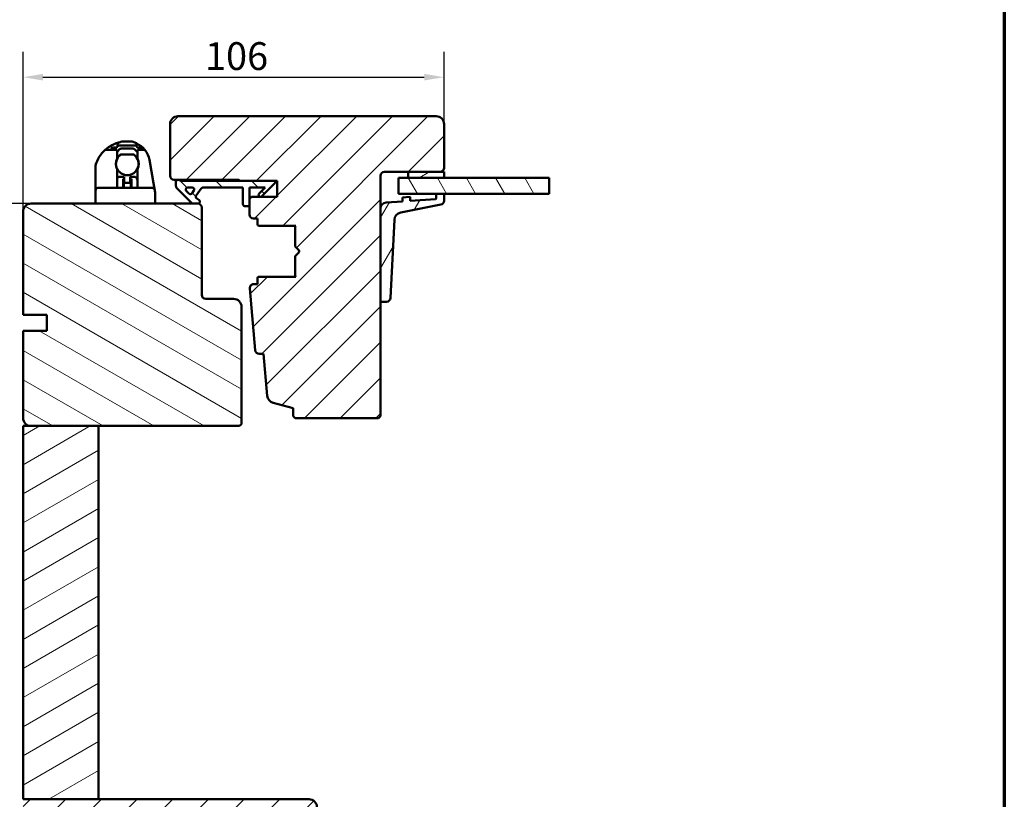
# Model space of a CAD drawing. Units: millimetres. Extents: x 13 to 821, y 10 to 287.
# Drawn here: x 697 to 821, y 86 to 184 of the extents above; entities that cross this region are included whole.
import ezdxf

# ---------------------------------------------------------------- set-up
doc = ezdxf.new("R2010")
doc.units = ezdxf.units.MM
for name, color, linetype, lineweight in [('Border (ISO)', 8, 'Continuous', 70), ('Break Line (ISO)', 7, 'Continuous', 50), ('Dimension (ISO)', 3, 'Continuous', 25), ('Hatch (ISO)', 8, 'Continuous', 18), ('Visible (ISO)', 7, 'Continuous', 50)]:
    doc.layers.add(name, color=color, linetype=linetype, lineweight=lineweight)
doc.styles.add('Note Text (ISO)', font='tahoma.ttf')
doc.dimstyles.new('Default (ISO)', dxfattribs={"dimtxt": 3.5, "dimasz": 2.5, "dimexe": 3.175, "dimexo": 0, "dimgap": 0.762, "dimtad": 1, "dimrnd": 1e-08, "dimtxsty": 'Note Text (ISO)', "dimcen": 0.09, "dimdle": 10, "dimclrd": 256, "dimclre": 256, "dimclrt": 256, "dimazin": 2, "dimtfac": 1.001486, "dimtmove": 0, "dimatfit": 3, "dimfxl": 1, "dimtolj": 1, "dimtzin": 0, "dimlwd": -1, "dimlwe": -1, "dimarcsym": 0})
pattern_1 = [(45, (620.5727, 5e-07), (-2.245064, 2.245064), [])]
pattern_2 = [(30, (620.5727, 5e-07), (-1.5875, 2.74963), [])]

# ---------------------------------------------------------------- blocks, each defined once
blk = doc.blocks.new('Borders LEIAB A4 Border')
at = {"layer": 'Border (ISO)'}
blk.add_line((200, 287), (200, 10), dxfattribs=at)
blk = doc.blocks.new('*D43')
at = {"layer": 'Defpoints', "color": 0, "transparency": 16777216}
for p in [(750.03, 177.25), (750.03, 171.34), (697.03, 160.34)]:
    blk.add_point(p, dxfattribs=at)
at = {"layer": 'Dimension (ISO)', "transparency": 16777216}
for p, q in [((697.03, 160.34), (697.03, 180.43)), ((750.03, 171.34), (750.03, 180.43)), ((699.53, 177.25), (747.53, 177.25))]:
    blk.add_line(p, q, dxfattribs=at)
for points in [[(699.53, 177.67), (699.53, 176.84), (697.03, 177.25)], [(747.53, 177.67), (747.53, 176.84), (750.03, 177.25)]]:
    blk.add_solid(points, dxfattribs=at)
at = {"layer": 'Dimension (ISO)', "transparency": 16777216, "insert": (719.93, 181.66), "char_height": 3.5, "attachment_point": 1, "style": 'Note Text (ISO)'}
blk.add_mtext('\\A1;106', dxfattribs=at)
blk = doc.blocks.new('*D44')
at = {"layer": 'Defpoints', "color": 0, "transparency": 16777216}
for p in [(698.03, 161.34), (684.01, 38.74), (703.03, 38.74)]:
    blk.add_point(p, dxfattribs=at)
at = {"layer": 'Dimension (ISO)', "transparency": 16777216}
for p, q in [((698.03, 161.34), (680.83, 161.34)), ((684.01, 158.84), (684.01, 41.24)), ((703.03, 38.74), (680.83, 38.74))]:
    blk.add_line(p, q, dxfattribs=at)
for points in [[(683.59, 158.84), (684.42, 158.84), (684.01, 161.34)], [(683.59, 41.24), (684.42, 41.24), (684.01, 38.74)]]:
    blk.add_solid(points, dxfattribs=at)
at = {"layer": 'Dimension (ISO)', "transparency": 16777216, "insert": (679.6, 96.35), "char_height": 3.5, "attachment_point": 1, "rotation": 90, "style": 'Note Text (ISO)'}
blk.add_mtext('\\A1;245', dxfattribs=at)

msp = doc.modelspace()

# ---------------------------------------------------------------- hatches: boundary and pattern name
at = {"layer": 'Hatch (ISO)'}
h = msp.add_hatch(dxfattribs=at)
h.set_pattern_fill('ANSI31', color=256, scale=25.4, style=0)
h.set_pattern_definition(pattern_1)
edge = h.paths.add_edge_path()
edge.add_line((749.0306, 172.3382), (716.5306, 172.3382))
edge.add_ellipse((716.5306, 171.3382), major_axis=(-1, 0), ratio=1, start_angle=270, end_angle=360)
edge.add_line((715.5306, 171.3382), (715.5306, 164.8382))
edge.add_ellipse((716.0306, 164.8382), major_axis=(0, -0.5), ratio=1, start_angle=270, end_angle=360)
edge.add_line((716.0306, 164.3382), (716.5306, 164.3382))
edge.add_line((716.5306, 164.3382), (716.6074, 164.3382))
edge.add_line((716.6074, 164.3382), (724.1306, 164.3382))
edge.add_ellipse((724.1306, 164.1882), major_axis=(0.15, 0), ratio=1, start_angle=0, end_angle=90, ccw=False)
edge.add_line((724.2806, 164.1882), (728.7806, 164.1882))
edge.add_line((728.7806, 164.1882), (729.0306, 164.1882))
edge.add_line((729.0306, 164.1882), (729.0306, 162.1882))
edge.add_line((729.0306, 162.1882), (725.7806, 162.1882))
edge.add_line((725.7806, 162.1882), (725.5306, 161.9382))
edge.add_line((725.5306, 161.9382), (725.5306, 161.0132))
edge.add_line((725.5306, 161.0132), (725.5306, 159.9632))
edge.add_ellipse((726.0306, 159.9632), major_axis=(0, -0.5), ratio=1, start_angle=270, end_angle=360)
edge.add_line((726.0306, 159.4632), (726.5306, 159.4632))
edge.add_line((726.5306, 159.4632), (726.5306, 158.7882))
edge.add_ellipse((726.7806, 158.7882), major_axis=(0, -0.25), ratio=1, start_angle=270, end_angle=360)
edge.add_line((726.7806, 158.5382), (731.3741, 158.5382))
edge.add_line((731.3741, 158.5382), (731.2806, 158.4057))
edge.add_line((731.2806, 158.4057), (731.2806, 156.0417))
edge.add_ellipse((731.5306, 156.0417), major_axis=(0, -0.25), ratio=1, start_angle=270, end_angle=315)
edge.add_line((731.3538, 155.8649), (731.7392, 155.4796))
edge.add_ellipse((731.5978, 155.3382), major_axis=(0.1414, -0.1414), ratio=1, start_angle=0, end_angle=90, ccw=False)
edge.add_line((731.7392, 155.1967), (731.3538, 154.8114))
edge.add_ellipse((731.5306, 154.6346), major_axis=(-0.1768, -0.1768), ratio=1, start_angle=270, end_angle=315)
edge.add_line((731.2806, 154.6346), (731.2806, 152.2707))
edge.add_line((731.2806, 152.2707), (731.3741, 152.1382))
edge.add_line((731.3741, 152.1382), (726.7806, 152.1382))
edge.add_ellipse((726.7806, 151.8882), major_axis=(-0.25, 0), ratio=1, start_angle=270, end_angle=360)
edge.add_line((726.5306, 151.8882), (726.5306, 151.2132))
edge.add_line((726.5306, 151.2132), (726.0762, 151.2132))
edge.add_ellipse((726.0762, 150.7132), major_axis=(-0.5, 0), ratio=1, start_angle=270, end_angle=364.996181)
edge.add_line((725.5781, 150.6696), (726.2578, 142.8946))
edge.add_ellipse((726.7559, 142.9382), major_axis=(0.0435, -0.4981), ratio=1, start_angle=270, end_angle=355.003819)
edge.add_line((726.7559, 142.4382), (727.3016, 142.4382))
edge.add_line((727.3016, 142.4382), (727.7643, 137.1446))
edge.add_ellipse((728.7605, 137.2317), major_axis=(0.0871, -0.9962), ratio=1, start_angle=270, end_angle=340.003819)
edge.add_line((728.5017, 136.2658), (731.0306, 135.5882))
edge.add_line((731.0306, 135.5882), (731.0306, 134.5882))
edge.add_line((731.0306, 134.5882), (731.2806, 134.3382))
edge.add_line((731.2806, 134.3382), (741.7806, 134.3382))
edge.add_line((741.7806, 134.3382), (742.0306, 134.5882))
edge.add_line((742.0306, 134.5882), (742.0306, 164.8382))
edge.add_ellipse((742.5306, 164.8382), major_axis=(0, 0.5), ratio=1, start_angle=0, end_angle=90, ccw=False)
edge.add_line((742.5306, 165.3382), (749.5306, 165.3382))
edge.add_ellipse((749.5306, 165.8382), major_axis=(0.5, 0), ratio=1, start_angle=270, end_angle=360)
edge.add_line((750.0306, 165.8382), (750.0306, 171.3382))
edge.add_ellipse((749.0306, 171.3382), major_axis=(0, 1), ratio=1, start_angle=270, end_angle=360)
h = msp.add_hatch(dxfattribs=at)
h.set_pattern_fill('ANSI31', color=256, scale=25.4, angle=-14.999978, style=0)
h.set_pattern_definition(pattern_2)
h.paths.add_polyline_path([(745.5306, 165.3382), (745.5306, 164.5882), (750.0306, 164.5882), (750.0306, 165.3382), (749.5306, 165.3382)])
h = msp.add_hatch(dxfattribs=at)
h.set_pattern_fill('ANSI31', color=256, scale=25.4, angle=90.00021, style=0)
h.set_pattern_definition([(135.0002, (620.5727, 5e-07), (-2.245056, -2.24507), [])])
edge = h.paths.add_edge_path()
edge.add_ellipse((717.0574, 164.9382), major_axis=(-0.75, 0), ratio=1, start_angle=53.130102, end_angle=90)
edge.add_line((717.0574, 164.1882), (724.2806, 164.1882))
edge.add_line((724.2806, 164.1882), (728.7806, 164.1882))
edge.add_line((728.7806, 164.1882), (728.7806, 163.9382))
edge.add_line((728.7806, 163.9382), (727.1038, 162.2614))
edge.add_ellipse((726.9271, 162.4382), major_axis=(-0.1768, -0.1768), ratio=1, start_angle=270, end_angle=450, ccw=False)
edge.add_line((726.7503, 162.6149), (727.4985, 163.3632))
edge.add_line((727.4985, 163.3632), (725.5306, 163.3632))
edge.add_line((725.5306, 163.3632), (725.5306, 161.9382))
edge.add_line((725.5306, 161.9382), (725.5306, 161.0132))
edge.add_line((725.5306, 161.0132), (724.9556, 161.0132))
edge.add_ellipse((724.9556, 161.2632), major_axis=(0, -0.25), ratio=1, start_angle=270, end_angle=360, ccw=False)
edge.add_line((724.7056, 161.2632), (724.7056, 163.3632))
edge.add_line((724.7056, 163.3632), (719.671, 163.3632))
edge.add_ellipse((719.671, 163.1132), major_axis=(0.1434, 0.2048), ratio=1, start_angle=35, end_angle=90)
edge.add_line((719.4662, 163.2566), (718.8258, 162.3419))
edge.add_ellipse((719.0306, 162.1986), major_axis=(-0.2048, 0.1434), ratio=1, start_angle=0, end_angle=90)
edge.add_line((718.8872, 161.9938), (719.174, 161.793))
edge.add_ellipse((719.0306, 161.5882), major_axis=(0.25, 0), ratio=1, start_angle=270, end_angle=415, ccw=False)
edge.add_line((719.0306, 161.3382), (718.4306, 161.3382))
edge.add_ellipse((718.4306, 161.5882), major_axis=(0.1768, -0.1768), ratio=1, start_angle=270, end_angle=315, ccw=False)
edge.add_line((718.2538, 161.4114), (716.4271, 163.2382))
edge.add_ellipse((716.7806, 163.5917), major_axis=(0, -0.5), ratio=1, start_angle=270, end_angle=315, ccw=False)
edge.add_line((716.2806, 163.5917), (716.2806, 164.0882))
edge.add_ellipse((716.5306, 164.0882), major_axis=(-0.25, 0), ratio=1, start_angle=270, end_angle=360, ccw=False)
edge.add_line((716.5306, 164.3382), (716.6074, 164.3382))
edge = h.paths.add_edge_path(flags=0)
edge.add_ellipse((718.3282, 163.1132), major_axis=(0.25, 0), ratio=1, start_angle=325, end_angle=450)
edge.add_line((718.3282, 163.3632), (717.7541, 163.3632))
edge.add_ellipse((717.7541, 163.1132), major_axis=(-0.1768, 0.1768), ratio=1, start_angle=315, end_angle=450)
edge.add_line((717.5774, 162.9364), (717.915, 162.5988))
edge.add_ellipse((718.0918, 162.7755), major_axis=(-0.1434, -0.2048), ratio=1, start_angle=350, end_angle=450)
edge.add_line((718.2966, 162.6321), (718.533, 162.9698))
h = msp.add_hatch(dxfattribs=at)
h.set_pattern_fill('ANSI31', color=256, scale=25.4, angle=75.000175, style=0)
h.set_pattern_definition([(120.0002, (620.5727, 5e-07), (-2.749626, -1.58751), [])])
h.paths.add_polyline_path([(763.2848, 164.5882), (763.2848, 162.5882), (750.0306, 162.5882), (749.0306, 162.5882), (744.2806, 162.5882), (744.2806, 164.5882), (745.5306, 164.5882), (750.0306, 164.5882)])
h = msp.add_hatch(dxfattribs=at)
h.set_pattern_fill('ANSI31', color=256, scale=25.4, angle=14.999978, style=0)
h.set_pattern_definition([(60, (620.5727, 5e-07), (-2.74963, 1.5875), [])])
edge = h.paths.add_edge_path()
edge.add_ellipse((748.9306, 162.0056), major_axis=(0, -0.1), ratio=1, start_angle=4, end_angle=90)
edge.add_line((749.0306, 162.0056), (749.0306, 162.5882))
edge.add_line((749.0306, 162.5882), (750.0306, 162.5882))
edge.add_line((750.0306, 162.5882), (750.0306, 161.6951))
edge.add_ellipse((749.5306, 161.6951), major_axis=(0.4909, 0.095), ratio=1, start_angle=270, end_angle=349.044979, ccw=False)
edge.add_line((749.6256, 161.2042), (744.5813, 160.2278))
edge.add_ellipse((744.7714, 159.246), major_axis=(0.0495, 0.9988), ratio=1, start_angle=13.79054, end_angle=90)
edge.add_line((743.7726, 159.2955), (743.2853, 149.4575))
edge.add_ellipse((742.7859, 149.4822), major_axis=(0.5, 0), ratio=1, start_angle=270, end_angle=357.164481, ccw=False)
edge.add_line((742.7859, 148.9822), (742.1806, 148.9822))
edge.add_ellipse((742.1806, 149.1322), major_axis=(0, -0.15), ratio=1, start_angle=270, end_angle=360, ccw=False)
edge.add_line((742.0306, 149.1322), (742.0306, 160.7234))
edge.add_ellipse((742.7806, 160.7234), major_axis=(-0.7482, -0.0523), ratio=1, start_angle=270, end_angle=356, ccw=False)
edge.add_line((742.7283, 161.4716), (744.7806, 161.6151))
edge.add_line((744.7806, 161.6151), (744.7806, 162.1163))
edge.add_line((744.7806, 162.1163), (745.7806, 162.1863))
edge.add_line((745.7806, 162.1863), (745.7806, 161.685))
edge.add_line((745.7806, 161.685), (748.9376, 161.9058))
h = msp.add_hatch(dxfattribs=at)
h.set_pattern_fill('ANSI31', color=256, scale=25.4, angle=105.000246, style=0)
h.set_pattern_definition([(150.0002, (620.5727, 5e-07), (-1.58749, -2.74964), [])])
edge = h.paths.add_edge_path()
edge.add_line((700.0306, 145.3382), (697.0306, 145.3382))
edge.add_line((697.0306, 145.3382), (697.0306, 134.3382))
edge.add_ellipse((698.0306, 134.3382), major_axis=(0, -1), ratio=1, start_angle=270, end_angle=360)
edge.add_line((698.0306, 133.3382), (724.2806, 133.3382))
edge.add_line((724.2806, 133.3382), (724.5306, 133.5882))
edge.add_line((724.5306, 133.5882), (724.5306, 148.3382))
edge.add_ellipse((723.5306, 148.3382), major_axis=(0, 1), ratio=1, start_angle=270, end_angle=360)
edge.add_line((723.5306, 149.3382), (720.0306, 149.3382))
edge.add_ellipse((720.0306, 149.8382), major_axis=(-0.5, 0), ratio=1, start_angle=0, end_angle=90, ccw=False)
edge.add_line((719.5306, 149.8382), (719.5306, 160.8382))
edge.add_ellipse((719.0306, 160.8382), major_axis=(0, 0.5), ratio=1, start_angle=270, end_angle=360)
edge.add_line((719.0306, 161.3382), (718.4306, 161.3382))
edge.add_line((718.4306, 161.3382), (698.0306, 161.3382))
edge.add_ellipse((698.0306, 160.3382), major_axis=(-1, 0), ratio=1, start_angle=270, end_angle=360)
edge.add_line((697.0306, 160.3382), (697.0306, 147.3382))
edge.add_line((697.0306, 147.3382), (700.0306, 147.3382))
edge.add_line((700.0306, 147.3382), (700.0306, 145.3382))
h = msp.add_hatch(dxfattribs=at)
h.set_pattern_fill('ANSI31', color=256, scale=25.4, angle=-14.999978, style=0)
h.set_pattern_definition(pattern_2)
h.paths.add_polyline_path([(706.5306, 133.3382), (698.0306, 133.3382), (697.0306, 133.3382), (697.0306, 86.3382), (698.0306, 86.3382), (706.5306, 86.3382)])
h = msp.add_hatch(dxfattribs=at)
h.set_pattern_fill('ANSI31', color=256, scale=25.4, style=0)
h.set_pattern_definition(pattern_1)
edge = h.paths.add_edge_path()
edge.add_line((734.0306, 66.8382), (734.0306, 85.3382))
edge.add_ellipse((733.0306, 85.3382), major_axis=(0, 1), ratio=1, start_angle=270, end_angle=360)
edge.add_line((733.0306, 86.3382), (706.5306, 86.3382))
edge.add_line((706.5306, 86.3382), (698.0306, 86.3382))
edge.add_ellipse((698.0306, 85.3382), major_axis=(-1, 0), ratio=1, start_angle=270, end_angle=360)
edge.add_line((697.0306, 85.3382), (697.0306, 72.3382))
edge.add_line((697.0306, 72.3382), (700.0306, 72.3382))
edge.add_line((700.0306, 72.3382), (700.0306, 70.3382))
edge.add_line((700.0306, 70.3382), (697.0306, 70.3382))
edge.add_line((697.0306, 70.3382), (697.0306, 55.8382))
edge.add_ellipse((698.0306, 55.8382), major_axis=(0, -1), ratio=1, start_angle=270, end_angle=360)
edge.add_line((698.0306, 54.8382), (724.1825, 54.8382))
edge.add_ellipse((724.1825, 55.3382), major_axis=(0.5, 0), ratio=1, start_angle=270, end_angle=352)
edge.add_line((724.6776, 55.2686), (725.5306, 61.3382))
edge.add_line((725.5306, 61.3382), (725.5306, 65.8382))
edge.add_ellipse((726.0306, 65.8382), major_axis=(0, 0.5), ratio=1, start_angle=0, end_angle=90, ccw=False)
edge.add_line((726.0306, 66.3382), (730.2606, 66.3382))
edge.add_line((730.2606, 66.3382), (733.5306, 66.3382))
edge.add_ellipse((733.5306, 66.8382), major_axis=(0.5, 0), ratio=1, start_angle=270, end_angle=360)

# ---------------------------------------------------------------- linework, layer by layer
at = {"layer": 'Break Line (ISO)'}
msp.add_line((763.2848, 164.5882), (763.2848, 162.5882), dxfattribs=at)
at = {"layer": 'Visible (ISO)'}
for p, q in [((749.0306, 172.3382), (716.5306, 172.3382)), ((715.5306, 171.3382), (715.5306, 164.8382)), ((750.0306, 165.8382), (750.0306, 171.3382)), ((709.4701, 169.1382), (708.9206, 168.9382)), ((708.9206, 168.6382), (708.9206, 168.9382)), ((708.9206, 168.5882), (708.9206, 168.6382)), ((711.3206, 168.6382), (708.9206, 168.6382)), ((709.4701, 169.1382), (710.7711, 169.1382)), ((711.3206, 168.9382), (710.7711, 169.1382)), ((711.3206, 168.9382), (711.3206, 168.6382)), ((711.3206, 168.6382), (711.3206, 168.5882)), ((707.3587, 168.0882), (707.9992, 168.0882)), ((707.9992, 168.0882), (708.8706, 168.0882)), ((708.7206, 168.3882), (708.4456, 168.3882)), ((708.8706, 168.0882), (708.8706, 167.0021)), ((709.3706, 168.2632), (710.8706, 168.2632)), ((709.4167, 167.5257), (710.8745, 167.5257)), ((711.4206, 168.0882), (711.8243, 168.0882)), ((711.4206, 167.0021), (711.4206, 168.0882)), ((711.5206, 168.3882), (711.7956, 168.3882)), ((711.8243, 168.0882), (712.3633, 168.0882)), ((712.9277, 166.8287), (713.4428, 163.9076)), ((706.1456, 163.8382), (706.1456, 166.0839)), ((708.8706, 165.6743), (708.8706, 163.8382)), ((711.4206, 163.8382), (711.4206, 165.6743)), ((742.5306, 165.3382), (749.5306, 165.3382)), ((745.5306, 165.3382), (745.5306, 164.5882)), ((750.0306, 165.3382), (745.5306, 165.3382)), ((750.0306, 164.5882), (750.0306, 165.3382)), ((706.1456, 162.9382), (706.1456, 163.8382)), ((708.8706, 164.4882), (708.8733, 164.4988)), ((708.8706, 163.8382), (708.8706, 163.3382)), ((709.7456, 164.6882), (709.1158, 164.6882)), ((709.6206, 164.4382), (709.6206, 163.3382)), ((709.7456, 164.4382), (709.6206, 164.4382)), ((709.6956, 164.4382), (709.6956, 163.3382)), ((709.7456, 163.9382), (709.6956, 163.9382)), ((709.7456, 164.6882), (709.7456, 164.5882)), ((709.7456, 164.5882), (709.7456, 163.9382)), ((710.4956, 163.9382), (709.7456, 163.9382)), ((710.4956, 164.6882), (710.4956, 164.5882)), ((711.1254, 164.6882), (710.4956, 164.6882)), ((710.4956, 163.9382), (710.4956, 164.5882)), ((710.6706, 164.4382), (710.4956, 164.4382)), ((710.5956, 163.9382), (710.4956, 163.9382)), ((710.5956, 164.4382), (710.5956, 163.3382)), ((710.6706, 164.4382), (710.6706, 163.3382)), ((711.368, 164.4988), (711.4206, 164.2882)), ((711.4206, 163.3382), (711.4206, 163.8382)), ((713.4428, 163.9076), (713.6015, 163.0076)), ((716.0306, 164.3382), (724.1306, 164.3382)), ((716.2806, 164.0882), (716.2806, 163.5917)), ((716.6074, 164.3382), (716.5306, 164.3382)), ((728.7806, 164.1882), (717.0574, 164.1882)), ((724.2806, 164.1882), (729.0306, 164.1882)), ((727.1038, 162.2614), (728.7806, 163.9382)), ((728.7806, 163.9382), (728.7806, 164.1882)), ((729.0306, 164.1882), (729.0306, 162.1882)), ((742.0306, 134.5882), (742.0306, 164.8382)), ((763.2848, 164.5882), (744.2806, 164.5882)), ((744.2806, 164.5882), (744.2806, 162.5882)), ((745.5306, 164.5882), (750.0306, 164.5882)), ((706.1456, 162.9382), (706.1456, 162.932)), ((706.1456, 161.3382), (706.1456, 162.932)), ((713.2075, 163.3382), (706.5456, 163.3382)), ((713.6015, 163.0076), (713.6025, 163.0017)), ((713.6228, 162.8864), (713.6025, 163.0017)), ((713.6456, 162.626), (713.6456, 161.3382)), ((716.4271, 163.2382), (718.2538, 161.4114)), ((717.915, 162.5988), (717.5774, 162.9364)), ((717.7541, 163.3632), (718.3282, 163.3632)), ((718.533, 162.9698), (718.2966, 162.6321)), ((718.8258, 162.3419), (719.4662, 163.2566)), ((719.671, 163.3632), (724.7056, 163.3632)), ((724.7056, 163.3632), (724.7056, 161.2632)), ((725.5306, 161.0132), (725.5306, 163.3632)), ((725.5306, 163.3632), (727.4985, 163.3632)), ((727.4985, 163.3632), (726.7503, 162.6149)), ((744.2806, 162.5882), (763.2848, 162.5882)), ((750.0306, 162.5882), (749.0306, 162.5882)), ((749.0306, 162.5882), (749.0306, 162.0056)), ((750.0306, 161.6951), (750.0306, 162.5882)), ((719.0306, 161.3382), (698.0306, 161.3382)), ((718.4306, 161.3382), (719.0306, 161.3382)), ((719.174, 161.793), (718.8872, 161.9938)), ((725.7806, 162.1882), (725.5306, 161.9382)), ((725.5306, 161.9382), (725.5306, 159.9632)), ((729.0306, 162.1882), (725.7806, 162.1882)), ((744.7806, 161.6151), (742.7283, 161.4716)), ((744.5813, 160.2278), (749.6256, 161.2042)), ((745.7806, 162.1863), (744.7806, 162.1163)), ((744.7806, 162.1163), (744.7806, 161.6151)), ((745.7806, 161.685), (745.7806, 162.1863)), ((748.9376, 161.9058), (745.7806, 161.685)), ((697.0306, 160.3382), (697.0306, 147.3382)), ((719.5306, 149.8382), (719.5306, 160.8382)), ((724.9556, 161.0132), (725.5306, 161.0132)), ((742.0306, 160.7234), (742.0306, 149.1322)), ((726.0306, 159.4632), (726.5306, 159.4632)), ((726.5306, 159.4632), (726.5306, 158.7882)), ((743.2853, 149.4575), (743.7726, 159.2955)), ((726.7806, 158.5382), (731.3741, 158.5382)), ((731.3741, 158.5382), (731.2806, 158.4057)), ((731.2806, 158.4057), (731.2806, 156.0417)), ((731.3538, 155.8649), (731.7392, 155.4796)), ((731.7392, 155.1967), (731.3538, 154.8114)), ((731.2806, 154.6346), (731.2806, 152.2707)), ((726.5306, 151.8882), (726.5306, 151.2132)), ((731.3741, 152.1382), (726.7806, 152.1382)), ((731.2806, 152.2707), (731.3741, 152.1382)), ((725.5781, 150.6696), (726.2578, 142.8946)), ((726.5306, 151.2132), (726.0762, 151.2132)), ((723.5306, 149.3382), (720.0306, 149.3382)), ((742.1806, 148.9822), (742.7859, 148.9822)), ((724.5306, 133.5882), (724.5306, 148.3382)), ((697.0306, 147.3382), (700.0306, 147.3382)), ((700.0306, 147.3382), (700.0306, 145.3382)), ((700.0306, 145.3382), (697.0306, 145.3382)), ((697.0306, 145.3382), (697.0306, 134.3382)), ((726.7559, 142.4382), (727.3016, 142.4382)), ((727.3016, 142.4382), (727.7643, 137.1446)), ((728.5017, 136.2658), (731.0306, 135.5882)), ((731.0306, 135.5882), (731.0306, 134.5882)), ((731.0306, 134.5882), (731.2806, 134.3382)), ((731.2806, 134.3382), (741.7806, 134.3382)), ((741.7806, 134.3382), (742.0306, 134.5882)), ((706.5306, 133.3382), (697.0306, 133.3382)), ((697.0306, 133.3382), (697.0306, 86.3382)), ((698.0306, 133.3382), (724.2806, 133.3382)), ((706.5306, 86.3382), (706.5306, 133.3382)), ((724.2806, 133.3382), (724.5306, 133.5882)), ((697.0306, 86.3382), (706.5306, 86.3382)), ((733.0306, 86.3382), (698.0306, 86.3382))]:
    msp.add_line(p, q, dxfattribs=at)
for centre, radius, start, end in [((716.5306, 171.3382), 1, 90, 180), ((749.0306, 171.3382), 1, 0, 90), ((710.1456, 165.0131), 4.15, 101.770565, 132.186256), ((710.1456, 165.0131), 4.15, 90, 96.292168), ((710.1456, 166.3382), 2.825, 82.37185, 90), ((710.1456, 166.3382), 2.825, 38.27737, 65.422154), ((710.1456, 165.0131), 4.15, 132.186256, 164.047233), ((708.4456, 167.9882), 0.4, 90, 165.522488), ((708.7206, 168.5882), 0.2, 270, 330), ((710.1456, 166.3382), 1.425, 128.072225, 51.927775), ((710.1206, 167.0132), 1.5, 126.869898, 146.44269), ((710.1456, 166.3382), 1.4375, 127.863646, 152.493262), ((709.3706, 168.0132), 0.25, 90, 126.869898), ((709.4167, 167.2757), 0.25, 90, 127.863646), ((710.8706, 168.0132), 0.25, 53.130102, 90), ((710.8745, 167.2757), 0.25, 52.136354, 90), ((710.1206, 167.0132), 1.5, 29.926435, 53.130102), ((710.1456, 166.3382), 1.4375, 27.506738, 52.136354), ((711.5206, 168.5882), 0.2, 210, 270), ((711.7956, 167.9882), 0.4, 14.477512, 90), ((710.1456, 166.3382), 2.825, 10, 38.27737), ((706.3999, 166.0839), 0.2543, 164.047233, 180), ((710.1456, 166.3382), 1.4375, 152.493262, 207.506738), ((710.1206, 166.8132), 1.5, 199.703911, 201.209901), ((710.1456, 166.3382), 1.4375, 332.493262, 27.506738), ((710.1206, 166.8132), 1.5, 344.815674, 346.321664), ((742.5306, 164.8382), 0.5, 90, 180), ((749.5306, 165.8382), 0.5, 270, 0), ((709.1158, 164.4382), 0.25, 90, 165.963757), ((711.1254, 164.4382), 0.25, 14.036243, 90), ((716.0306, 164.8382), 0.5, 180, 270), ((716.5306, 164.0882), 0.25, 90, 180), ((717.0574, 164.9382), 0.75, 233.130102, 270), ((724.1306, 164.1882), 0.15, 0, 90), ((706.5456, 162.9382), 0.4, 90, 180), ((713.2075, 162.9382), 0.4, 10, 90), ((716.7806, 163.5917), 0.5, 180, 225), ((717.7541, 163.1132), 0.25, 90, 225), ((718.0918, 162.7755), 0.25, 225, 325), ((718.3282, 163.1132), 0.25, 325, 90), ((719.671, 163.1132), 0.25, 90, 145), ((726.9271, 162.4382), 0.25, 135, 315), ((698.0306, 160.3382), 1, 90, 180), ((718.4306, 161.5882), 0.25, 225, 270), ((719.0306, 162.1986), 0.25, 145, 235), ((719.0306, 161.5882), 0.25, 270, 55), ((719.0306, 160.8382), 0.5, 0, 90), ((724.9556, 161.2632), 0.25, 180, 270), ((742.7806, 160.7234), 0.75, 94, 180), ((748.9306, 162.0056), 0.1, 274, 0), ((749.5306, 161.6951), 0.5, 280.955021, 0), ((726.0306, 159.9632), 0.5, 180, 270), ((744.7714, 159.246), 1, 100.955021, 177.164481), ((726.7806, 158.7882), 0.25, 180, 270), ((731.5306, 156.0417), 0.25, 180, 225), ((731.5978, 155.3382), 0.2, 315, 45), ((731.5306, 154.6346), 0.25, 135, 180), ((726.7806, 151.8882), 0.25, 90, 180), ((726.0762, 150.7132), 0.5, 90, 184.996181), ((720.0306, 149.8382), 0.5, 180, 270), ((723.5306, 148.3382), 1, 0, 90), ((742.1806, 149.1322), 0.15, 180, 270), ((742.7859, 149.4822), 0.5, 270, 357.164481), ((726.7559, 142.9382), 0.5, 184.996181, 270), ((728.7605, 137.2317), 1, 184.996181, 255), ((698.0306, 134.3382), 1, 180, 270), ((733.0306, 85.3382), 1, 0, 90)]:
    msp.add_arc(centre, radius, start, end, dxfattribs=at)
msp.add_ellipse((712.2297, 162.6261), major_axis=(-0.0003, -1.4566), ratio=0.9720694, start_param=1.57089956, end_param=1.75068837, dxfattribs=at)
for points, knots in [([(708.9206, 168.5882), (708.9206, 168.5872), (708.9206, 168.5862), (708.9204, 168.5741), (708.9192, 168.5616), (708.9143, 168.5365), (708.91, 168.5221), (708.9009, 168.5013), (708.8975, 168.4946), (708.8938, 168.4882)], [0.111642132, 0.111642132, 0.111642132, 0.111642132, 0.1123603577, 0.1123603577, 0.1204997499, 0.1204997499, 0.1291027784, 0.1291027784, 0.1333029134, 0.1333029134, 0.1333029134, 0.1333029134]), ([(709.421, 167.5132), (709.4001, 167.5129), (709.378, 167.5105), (709.3421, 167.5008), (709.3263, 167.4952), (709.2953, 167.4799), (709.2801, 167.4703), (709.2669, 167.46)], [-0.1646605686, -0.1646605686, -0.1646605686, -0.1646605686, -0.1491073686, -0.1491073686, -0.1390472396, -0.1390472396, -0.1289871106, -0.1289871106, -0.1289871106, -0.1289871106]), ([(711.0244, 167.46), (711.0112, 167.4703), (710.9959, 167.4799), (710.9649, 167.4952), (710.9492, 167.5008), (710.9133, 167.5105), (710.8911, 167.5129), (710.8702, 167.5132)], [-0.1289871106, -0.1289871106, -0.1289871106, -0.1289871106, -0.1189269815, -0.1189269815, -0.1088668525, -0.1088668525, -0.0933136525, -0.0933136525, -0.0933136525, -0.0933136525]), ([(711.3474, 168.4882), (711.3437, 168.4946), (711.3403, 168.5013), (711.3312, 168.5221), (711.327, 168.5365), (711.322, 168.5616), (711.3208, 168.5741), (711.3206, 168.5862), (711.3206, 168.5872), (711.3206, 168.5882)], [0.2171902613, 0.2171902613, 0.2171902613, 0.2171902613, 0.2213903963, 0.2213903963, 0.2299934248, 0.2299934248, 0.238132817, 0.238132817, 0.2388510427, 0.2388510427, 0.2388510427, 0.2388510427]), ([(706.2115, 166.3343), (706.2241, 166.3719), (706.2396, 166.4161), (706.2612, 166.4741), (706.2654, 166.4851), (706.2696, 166.4962)], [0, 0, 0, 0, 0.0337027919, 0.0337027919, 0.0413833079, 0.0413833079, 0.0413833079, 0.0413833079])]:
    msp.add_open_spline(points, degree=3, knots=knots, dxfattribs=at)
msp.add_rational_spline([(709.421, 167.5132), (710.1456, 167.5132), (710.8702, 167.5132)], [1.31014497321, 1.53921826813, 1.31014497321], degree=2, dxfattribs=at)

# ---------------------------------------------------------------- block references
msp.add_blockref('Borders LEIAB A4 Border', (620.5727, 0))

# ---------------------------------------------------------------- dimensions: what is measured, and where the dimension line sits
at = {"layer": 'Dimension (ISO)'}
for base, p1, p2, angle, override, picture, middle in [((750.0306, 177.2539), (697.0306, 160.3382), (750.0306, 171.3382), 180, {"dimgap": 0.762, "dimdec": 2, "dimlfac": 2, "dimtol": 0, "dimlim": 0, "dimtp": 0, "dimtm": 0, "dimtdec": 2, "dimtofl": 0, "dimatfit": 1}, '*D43', (723.5306, 177.2539)), ((684.0056, 38.7382), (698.0306, 161.3382), (703.0306, 38.7382), 90, {"dimgap": 0.762, "dimdec": 0, "dimlfac": 2, "dimtol": 0, "dimlim": 0, "dimtp": 0, "dimtm": 0, "dimtdec": 2, "dimtofl": 0, "dimatfit": 1}, '*D44', (684.0056, 100.0382))]:
    dim = msp.add_linear_dim(base=base, p1=p1, p2=p2, angle=angle, dimstyle='Default (ISO)', override=override, dxfattribs=at)
    dim.commit()
    dim.dimension.update_dxf_attribs({"geometry": picture, "text_midpoint": middle, "dimtype": 160})

doc.saveas('drawing.dxf')
